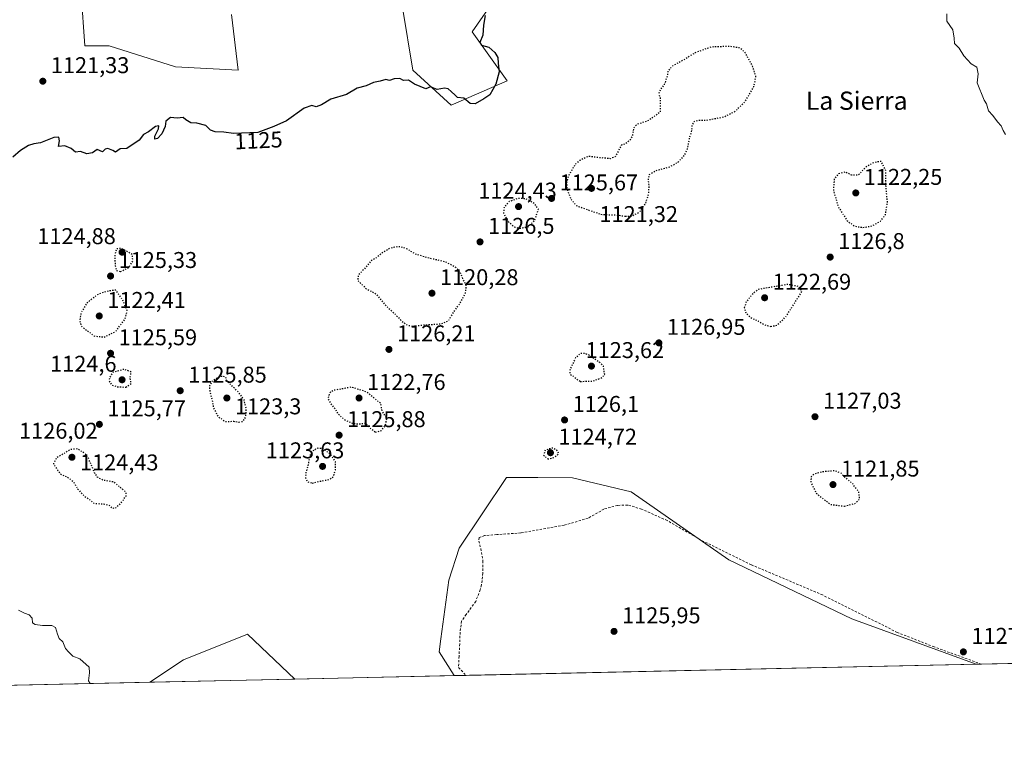
# Model space of a CAD drawing. Units: metres. Extents: x 648134 to 651591, y 4741592 to 4743980.
# Drawn here: x 649418 to 649850, y 4741592 to 4741911 of the extents above; entities that cross this region are included whole.
import ezdxf
from ezdxf.enums import TextEntityAlignment as Align

# ---------------------------------------------------------------- set-up
doc = ezdxf.new("R2010")
doc.units = ezdxf.units.M
doc.header["$MEASUREMENT"] = 0
doc.linetypes.add('DGN Style 2', pattern=[1.6480167562047852, 0.988810053722871, -0.6592067024819142])
doc.linetypes.add('DGN Style 5', pattern=[1.1536117293433497, 0.4944050268614355, -0.6592067024819142])
for name, color, linetype, lineweight in [('Alambrada', 7, 'DGN Style 2', 0), ('Comarca CxS', 21, 'Continuous', 0), ('Comunidad Autónoma CxS', 142, 'Continuous', 0), ('Curva de nivel maestra', 30, 'Continuous', 30), ('Curva de nivel maestra depresión', 30, 'DGN Style 5', 30), ('Curva de nivel normal', 30, 'Continuous', 0), ('Espacio natural protegido CxS', 121, 'Continuous', 0), ('Matorral CxS', 135, 'Continuous', 0), ('Municipio CxS', 4, 'Continuous', 0), ('Pastizal CxS', 92, 'Continuous', 0), ('Prado CxS', 92, 'Continuous', 0), ('Provincia CxS', 1, 'Continuous', 0), ('Punto de cota en terreno', 7, 'Continuous', 0), ('Rótulo de curva de nivel directora', 7, 'Continuous', 0), ('Rótulo de punto de cota en terreno', 7, 'Continuous', 0), ('Texto cartográfico', 7, 'Continuous', 0)]:
    doc.layers.add(name, color=color, linetype=linetype, lineweight=lineweight)
doc.styles.add('Style-Arial', font='txt')

# ---------------------------------------------------------------- blocks, each defined once
blk = doc.blocks.new('*U5')
at = {"layer": 'Matorral CxS', "color": 135, "linetype": 'Continuous', "lineweight": 0}
for points in [[(649990.7473999998, 4741631.483100001, 1132.571500000005), (649837.8848000001, 4741628.1558, 1127.266399999993), (649783.2533, 4741648.0843, 1126.537500000006), (649729.2275, 4741673.9825, 1126.069300000003), (649686.4426999995, 4741703.843499999, 1125.631200000003), (649660.6678999999, 4741710.031500001, 1125.328399999999), (649645.5037000002, 4741710.058700001, 1125.441000000006), (649631.7043000003, 4741710.083500001, 1125.702999999994), (649610.9609000003, 4741679.1325, 1125.857099999994), (649606.4134999998, 4741665.085899999, 1126.168399999995), (649602.8410999998, 4741639.3575, 1127.014999999999), (649602.1259000005, 4741633.639699999, 1127.195000000007), (649608.7156999996, 4741623.167400001, 1127.415399999998), (649538.7880999995, 4741621.645300001, 1127.725699999995), (649518.0285, 4741641.312700001, 1126.922500000001), (649490.0302999998, 4741630.1139, 1127.730500000005), (649475.2525000004, 4741620.2623, 1128.264899999995), (649309.8384999996, 4741616.661800001, 1135.046300000002)], [(649445.0743000006, 4741922.5415, 1121.883900000001), (649446.6058999998, 4741899.559699999, 1122.746299999999), (649457.3309000004, 4741899.5595, 1123.0236), (649486.4413000002, 4741890.3665, 1123.885800000004), (649514.0198999997, 4741888.834100001, 1122.021200000003), (649510.9561000001, 4741913.348099999, 1124.356199999995)], [(649586.0308999997, 4741916.411499999, 1124.331900000005), (649590.6266999999, 4741888.8333, 1124.872700000007), (649607.4798999998, 4741873.511700001, 1125.273300000001), (649631.9943000004, 4741884.236500001, 1125.0677), (649616.6734999996, 4741905.6863, 1124.649999999994), (649630.4631000003, 4741925.603700001, 1124.4326)]]:
    blk.add_polyline3d(points, dxfattribs=at)
blk = doc.blocks.new('*U8')
at = {"layer": 'Prado CxS', "color": 92, "linetype": 'Continuous', "lineweight": 0}
for points in [[(650204.0629000004, 4741891.6271, 1148.045299999998), (650215.8525, 4741837.727499999, 1148.214900000006), (650226.1728999997, 4741751.7095, 1146.236799999999), (650245.733, 4741637.033399999, 1144.652700000006), (649990.7473999998, 4741631.483100001, 1132.571500000005), (649991.3592999997, 4741631.955499999, 1132.617700000003), (649990.9112999998, 4741649.097100001, 1132.624400000001), (649989.8564999999, 4741660.705900001, 1132.438099999999), (649972.1243000004, 4741665.1391, 1131.979200000002), (649965.9959000006, 4741672.799900001, 1131.813299999995), (649944.5462999997, 4741685.0571, 1131.174700000003), (649938.4178999999, 4741700.3783, 1131.235000000001), (649935.3542999999, 4741723.360300001, 1131.120800000004), (649943.0154999997, 4741754.002499999, 1131.186400000006), (649969.0620999997, 4741764.7271, 1132.511799999993), (649995.1085000001, 4741764.7269, 1133.759099999996), (650030.3476999998, 4741764.726500001, 1135.099799999996), (650053.3300999999, 4741780.047499999, 1136.855899999995), (650082.4413000002, 4741803.029100001, 1139.191500000001), (650113.0844999999, 4741827.5427, 1140.876499999998), (650142.1955000004, 4741844.3957, 1143.914000000004), (650183.5636999998, 4741868.909299999, 1146.511400000003), (650203.4819, 4741888.8267, 1148.042199999996), (650204.2528999997, 4741888.5405, 1148.084700000007), (650203.5203, 4741891.847899999, 1148.010500000004)], [(649837.8848000001, 4741628.1558, 1127.266399999993), (649608.7156999996, 4741623.167400001, 1127.415399999998), (649602.1259000005, 4741633.639699999, 1127.195000000007), (649602.8410999998, 4741639.3575, 1127.014999999999), (649606.4134999998, 4741665.085899999, 1126.168399999995), (649610.9609000003, 4741679.1325, 1125.857099999994), (649631.7043000003, 4741710.083500001, 1125.702999999994), (649645.5037000002, 4741710.058700001, 1125.441000000006), (649660.6678999999, 4741710.031500001, 1125.328399999999), (649686.4426999995, 4741703.843499999, 1125.631200000003), (649729.2275, 4741673.9825, 1126.069300000003), (649783.2533, 4741648.0843, 1126.537500000006)]]:
    blk.add_polyline3d(points, close=True, dxfattribs=at)
blk = doc.blocks.new('5PATER')
at = {"layer": 'Punto de cota en terreno', "linetype": 'Continuous', "lineweight": 0}
h = blk.add_hatch(color=51, dxfattribs=at)
edge = h.paths.add_edge_path()
edge.add_ellipse((0, 0), major_axis=(-0.1095731443231308, -0.1110710700762829), ratio=0.9994222409660322, start_angle=0, end_angle=360)

msp = doc.modelspace()

# ---------------------------------------------------------------- linework, layer by layer
at = {"layer": 'Alambrada', "color": 7, "linetype": 'DGN Style 2', "lineweight": 0}
msp.add_polyline3d([(649840.1305999998, 4741628.204700001, 1127.691399999996), (649833.8501000004, 4741630.530099999, 1127.679799999998), (649819.3901000004, 4741635.800100001, 1128.498699999996), (649803.1601, 4741642.1601, 1127.882700000002), (649770.4401000004, 4741658.5701, 1126.628899999996), (649739.1201, 4741671.8301, 1127.281900000002), (649718.1901000004, 4741682.050100001, 1128.519), (649702.2100999998, 4741691.220100001, 1125.871799999994), (649690.9901000002, 4741696.270099999, 1125.993799999997), (649684.9101, 4741698.050100001, 1126.148000000001), (649680.4801000003, 4741697.9001, 1126.274399999995), (649674.4801000003, 4741696.2401, 1125.905700000003), (649667.5100999996, 4741692.2301, 1126.166100000002), (649657.0201000003, 4741689.190099999, 1126.375599999999), (649638.0301000001, 4741685.790100001, 1126.331200000001), (649627.4101, 4741685.0701, 1128.604800000001), (649622.1201, 4741684.600099999, 1127.836500000005), (649619.7600999996, 4741683.720100001, 1128.632899999997), (649619.5800999999, 4741682.210100001, 1129.459300000002), (649620.4101, 4741678.890100001, 1131.123999999996), (649621.3701, 4741673.460100001, 1129.637400000007), (649621.3701, 4741668.1501, 1127.180699999997), (649620.7600999996, 4741662.960100001, 1128.214099999997), (649620.1700999998, 4741660.800100001, 1129.006800000003), (649618.1901000004, 4741655.7401, 1130.857999999993), (649614.0701000001, 4741650.0101, 1129.687900000004), (649611.9600999998, 4741647.0701, 1128.623399999997), (649611.3701, 4741642.220100001, 1128.168600000005), (649611.1700999998, 4741637.0701, 1128.309699999998), (649610.9101, 4741631.670100001, 1131.507800000007), (649610.6601, 4741626.690099999, 1133.007599999997), (649613.9490999999, 4741623.281500001, 1130.392099999998), (649613.9491999998, 4741623.281400001, 1130.392000000007)], dxfattribs=at)
at = {"layer": 'Comarca CxS', "color": 21, "linetype": 'Continuous', "lineweight": 0, "flags": 128}
msp.add_lwpolyline([(650254.5643071308, 4741637.225639786), (648317.7428261926, 4741595.066811647), (648184.2000011243, 4741592.159982564), (648180.3921601302, 4741769.290822151), (648161.4622751764, 4742649.859737547), (648134.4700011259, 4743905.469982543), (648201.3168950145, 4743906.925356535), (650391.189680658, 4743954.602723581)], dxfattribs=at)
at = {"layer": 'Comunidad Autónoma CxS', "color": 142, "linetype": 'Continuous', "lineweight": 0, "flags": 128}
msp.add_lwpolyline([(648317.7428261926, 4741595.066811647), (648184.2000011243, 4741592.159982564), (648180.3921601302, 4741769.290822151), (648161.4622751764, 4742649.859737547), (648134.4700011259, 4743905.469982543), (648201.3168950145, 4743906.925356535), (650391.189680658, 4743954.602723581), (651539.8000011501, 4743979.609982542), (651547.6160449524, 4743624.596157186), (651590.730001151, 4741666.309982565), (650254.5643071308, 4741637.225639786)], close=True, dxfattribs=at)
at = {"layer": 'Curva de nivel maestra', "color": 30, "linetype": 'Continuous', "lineweight": 30, "elevation": 1125, "flags": 128}
msp.add_lwpolyline([(649622.4000000004, 4741912.920100001), (649621.5999999996, 4741908.5701), (649621.2800000003, 4741904.1801), (649620.0099999999, 4741900.9901), (649620.7599999999, 4741899.850099999), (649623.9500000002, 4741898.940099999), (649626.54, 4741896.6601), (649627.8700000001, 4741894.460100001), (649628.04, 4741891.890100001), (649628.5599999997, 4741888.130100001), (649626.9900000002, 4741882.6601), (649624.3600000005, 4741878.0601), (649621.7100000001, 4741876.3201), (649617.9100000003, 4741874.1501), (649615.8399999999, 4741874.3101), (649612.9600000001, 4741876.5801), (649610.2400000002, 4741876.890100001), (649609.1699999999, 4741877.920100001), (649607.3799999999, 4741879.440099999), (649606.1500000004, 4741880.7301), (649604.54, 4741880.940099999), (649601.3499999996, 4741880.360099999), (649598.3700000001, 4741881.620100001), (649596.3600000005, 4741880.6501), (649591.2800000003, 4741882.790100001), (649588.7100000001, 4741884.460100001), (649586.4600000001, 4741884.3101), (649584.8499999996, 4741885.1801), (649582.3700000001, 4741885.0801), (649580.3399999999, 4741884.4001), (649578.7100000001, 4741884.8201), (649576.2199999997, 4741884.040100001), (649573.4000000004, 4741883.460100001), (649570.0899999999, 4741882.040100001), (649566.2100000001, 4741880.970100001), (649561.4600000001, 4741878.2401), (649554.5499999998, 4741876.190099999), (649550.4600000001, 4741873.610099999), (649548.2100000001, 4741872.8201), (649546.2100000001, 4741873.420100001), (649542.8799999999, 4741872.2501), (649535.2199999997, 4741866.640100001), (649529.5999999996, 4741864.170100001), (649522.5599999997, 4741861.5801), (649511.9400000004, 4741861.0801), (649507.6500000004, 4741861.670100001), (649503.8200000003, 4741861.800100001), (649501.8799999999, 4741862.5801), (649499.7000000002, 4741864.5801), (649495.8600000005, 4741865.5701), (649493.1600000003, 4741865.8101), (649491.0499999998, 4741867.040100001), (649489.7800000003, 4741868.100099999), (649487.1399999997, 4741867.800100001), (649484.2699999996, 4741868.120100001), (649482.1799999997, 4741866.5601), (649481.9400000004, 4741864.210100001), (649480.3799999999, 4741860.870100001), (649478.5599999997, 4741858.870100001), (649477.3499999996, 4741858.6601), (649477.4100000003, 4741859.9001), (649479.0199999996, 4741863.1601), (649479.1600000003, 4741864.470100001), (649477.7400000002, 4741864.220100001), (649474.5599999997, 4741861.840100001), (649472.4600000001, 4741860.690099999), (649470.4800000006, 4741858.0801), (649465.1299999999, 4741854.460100001), (649462.1699999999, 4741854.4101), (649460.1900000004, 4741852.950099999), (649459, 4741853.640100001), (649456.7999999998, 4741854.540100001), (649455.5599999997, 4741854.210100001), (649454.3700000001, 4741852.9901), (649452.1299999999, 4741854.090100001), (649450.0599999997, 4741852.5701), (649447.5, 4741852.190099999), (649444.7999999998, 4741853.110099999), (649442.6299999999, 4741852.920100001), (649440.5899999999, 4741854.5101), (649437.9400000004, 4741855.670100001), (649435.0499999998, 4741855.300100001), (649435.5, 4741857.8101), (649435.2000000002, 4741859.4101), (649433.0700000003, 4741859.280099999), (649427.2400000002, 4741857.0001), (649424.2400000002, 4741856.530099999), (649421.9100000003, 4741855.8201), (649418.4400000004, 4741853.5601), (649415.0599999997, 4741850.640100001)], dxfattribs=at)
at = {"layer": 'Curva de nivel maestra depresión', "color": 30, "linetype": 'DGN Style 5', "lineweight": 30, "elevation": 1125, "flags": 128}
for points in [[(649683.8200000003, 4741824.7301), (649686.5199999996, 4741824.800100001), (649690.0199999996, 4741826.5701), (649692.8300000001, 4741830.470100001), (649694.0800000001, 4741834.550100001), (649694.3600000005, 4741838.220100001), (649693.9600000001, 4741840.6601), (649694.4500000002, 4741843.020099999), (649697.1900000004, 4741844.790100001), (649703.3600000005, 4741846.4801), (649707.25, 4741848.710100001), (649709.8499999996, 4741851.4901), (649711.1299999999, 4741854.290100001), (649712.1900000004, 4741859.460100001), (649713.0899999999, 4741862.4801), (649713.2199999997, 4741864.540100001), (649714.0199999996, 4741866.3201), (649716.0999999996, 4741866.970100001), (649719.5099999999, 4741866.940099999), (649727.1500000004, 4741868.360099999), (649732.1299999999, 4741870.8301), (649736.5099999999, 4741875.210100001), (649740.3099999997, 4741881.7401), (649741.2000000002, 4741886.090100001), (649739.6200000001, 4741890.880100001), (649736.4600000001, 4741896.530099999), (649734.2400000002, 4741898.5801), (649729.6900000004, 4741899.290100001), (649721.5199999996, 4741899.0001), (649714.5700000003, 4741896.540100001), (649709.7699999996, 4741893.550100001), (649704.6500000004, 4741890.710100001), (649702.5, 4741888.540100001), (649702.3899999997, 4741886.540100001), (649700.9500000002, 4741882.540100001), (649699.2400000002, 4741880.540100001), (649698.5599999997, 4741878.540100001), (649699.2199999997, 4741876.540100001), (649699.1799999997, 4741870.4801), (649694.0199999996, 4741866.7301), (649688.9800000006, 4741865.040100001), (649687.4600000001, 4741863.390100001), (649687.1600000003, 4741860.7301), (649686.2000000002, 4741858.460100001), (649683.8899999997, 4741856.5701), (649682.0499999998, 4741855.9301), (649680.8600000005, 4741853.420100001), (649679.3700000001, 4741850.890100001), (649677.3300000001, 4741850.030099999), (649672.3600000005, 4741850.470100001), (649667.7100000001, 4741851.020099999), (649663.8399999999, 4741849.300100001), (649661.8600000005, 4741847.5101), (649658.75, 4741842.280099999), (649658.0999999996, 4741839.380100001), (649658.2800000003, 4741836.6501), (649659.9400000004, 4741832.3301), (649662.3600000005, 4741829.4901), (649666.1900000004, 4741828.020099999), (649673.6900000004, 4741825.5001), (649679.8499999996, 4741825.4001), (649683.8200000003, 4741824.7301)], [(649788.1699999999, 4741819.8301), (649792.1699999999, 4741820.520099999), (649795.8399999999, 4741822.6601), (649798.04, 4741825.540100001), (649798.9100000003, 4741830.7301), (649798.1699999999, 4741839.210100001), (649798.2699999996, 4741844.4901), (649796.1699999999, 4741848.850099999), (649792.9000000004, 4741848.3101), (649789.3200000003, 4741846.270099999), (649786.1600000003, 4741842.8101), (649783.29, 4741842.8201), (649780.2999999998, 4741844.1501), (649777.1900000004, 4741843.220100001), (649775.5899999999, 4741841.220100001), (649775.1600000003, 4741836.110099999), (649777.3600000005, 4741828.790100001), (649781.2699999996, 4741822.800100001), (649784.4100000003, 4741820.420100001), (649788.1699999999, 4741819.8301)], [(649637.5, 4741819.520099999), (649641.2199999997, 4741820.1801), (649644.0999999996, 4741822.9301), (649645.7300000006, 4741827.870100001), (649643.9800000006, 4741830.360099999), (649640.2000000002, 4741832.4301), (649636.8200000003, 4741832.5601), (649632.9000000004, 4741831.1801), (649630.6200000001, 4741828.620100001), (649630.4199999999, 4741826.0701), (649632.2800000003, 4741822.620100001), (649635.1299999999, 4741820.1501), (649637.5, 4741819.520099999)], [(649462.25, 4741800.4801), (649465.9800000006, 4741802.3201), (649467.7199999997, 4741805.170100001), (649467.5499999998, 4741807.870100001), (649464.2000000002, 4741809.850099999), (649462.3200000003, 4741810.6801), (649460.5099999999, 4741810.4101), (649459.7599999999, 4741807.870100001), (649459.9600000001, 4741803.050100001), (649460.5700000003, 4741800.890100001), (649462.25, 4741800.4801)], [(649590.6500000004, 4741776.550100001), (649595.6500000004, 4741777.110099999), (649602.9800000006, 4741777.530099999), (649606.2000000002, 4741778.8301), (649608.4199999999, 4741782.5101), (649611.3899999997, 4741786.700099999), (649613.7800000003, 4741791.1601), (649614.0700000003, 4741794.4801), (649612.79, 4741796.9101), (649611.4699999997, 4741800.120100001), (649609.5300000003, 4741802.280099999), (649605.1100000005, 4741804.630100001), (649597.1299999999, 4741806.550100001), (649591.7800000003, 4741808.130100001), (649588.4800000006, 4741810.1501), (649586.5199999996, 4741811.040100001), (649584.0300000003, 4741811.4101), (649580.5800000001, 4741810.700099999), (649577.0199999996, 4741808.630100001), (649574.7599999999, 4741806.720100001), (649572.3300000001, 4741805.200099999), (649569.8200000003, 4741802.2401), (649566.6200000001, 4741798.8301), (649566.4199999999, 4741796.610099999), (649570.2400000002, 4741792.9101), (649574.3799999999, 4741790.7401), (649579.1900000004, 4741785.110099999), (649582.4900000002, 4741782.1801), (649585.7199999997, 4741778.780099999), (649588.1699999999, 4741776.9801), (649590.6500000004, 4741776.550100001)], [(649455.0800000001, 4741771.7501), (649460.1600000003, 4741774.170100001), (649464.2999999998, 4741779.6801), (649465.2199999997, 4741783.300100001), (649463.4000000004, 4741787.870100001), (649460.2300000006, 4741792.3101), (649456.0599999997, 4741791.770099999), (649452.0300000003, 4741790.3201), (649447.5099999999, 4741786.630100001), (649445.04, 4741782.5601), (649444.3799999999, 4741778.890100001), (649445.1399999997, 4741776.550100001), (649450.6799999997, 4741772.2301), (649455.0800000001, 4741771.7501)], [(649747.6500000004, 4741776.4001), (649750.2999999998, 4741776.920100001), (649754.2300000006, 4741780.540100001), (649761.3899999997, 4741791.770099999), (649759.9900000002, 4741793.9301), (649755.2599999999, 4741794.840100001), (649742.2300000006, 4741792.640100001), (649739.8799999999, 4741790.890100001), (649736.9299999997, 4741787.1501), (649736.0899999999, 4741784.590100001), (649736.6900000004, 4741782.4101), (649739.3300000001, 4741780.040100001), (649742.3700000001, 4741778.7501), (649744.8200000003, 4741777.200099999), (649747.6500000004, 4741776.4001)], [(649664.0999999996, 4741752.280099999), (649669.7800000003, 4741752.470100001), (649673.6500000004, 4741753.9801), (649674.7999999998, 4741755.300100001), (649674.2999999998, 4741758.920100001), (649672.6100000005, 4741760.5601), (649667.9900000002, 4741763.7301), (649666.0499999998, 4741764.5801), (649664.1900000004, 4741764.550100001), (649662, 4741762.630100001), (649659.5899999999, 4741757.5801), (649659.54, 4741755.5801), (649664.0999999996, 4741752.280099999)], [(649464.6200000001, 4741749.7601), (649467.0199999996, 4741751.350099999), (649466.4699999997, 4741753.9101), (649467.0199999996, 4741756.390100001), (649463.9199999999, 4741757.610099999), (649459.0800000001, 4741756.3301), (649457.4400000004, 4741753.940099999), (649457.3799999999, 4741752.380100001), (649458.3899999997, 4741750.7401), (649460.9500000002, 4741749.950099999), (649464.6200000001, 4741749.7601)], [(649514.2199999997, 4741734.440099999), (649516.0999999996, 4741734.7401), (649517.3099999997, 4741736.780099999), (649517.5099999999, 4741740.2301), (649516.5499999998, 4741744.2501), (649514, 4741747.610099999), (649508.9400000004, 4741752.5601), (649508.4500000002, 4741754.270099999), (649506.3200000003, 4741754.5001), (649502.7400000002, 4741752.600099999), (649501.2999999998, 4741750.4101), (649501.5099999999, 4741747.640100001), (649502.4500000002, 4741744.4101), (649503.1699999999, 4741740.5601), (649505.0999999996, 4741736.8301), (649508.3300000001, 4741734.720100001), (649511.8899999997, 4741734.790100001), (649514.2199999997, 4741734.440099999)], [(649574.2199999997, 4741730.0801), (649576.8600000005, 4741730.7301), (649578.5599999997, 4741732.860099999), (649579.2300000006, 4741736.1801), (649577.2400000002, 4741739.100099999), (649576.3899999997, 4741742.7401), (649570.2100000001, 4741747.720100001), (649563.54, 4741749.7401), (649555.6100000005, 4741748.280099999), (649554.1200000001, 4741747.210100001), (649553.3099999997, 4741744.7401), (649555, 4741741.850099999), (649556.5300000003, 4741740.380100001), (649557.5099999999, 4741738.380100001), (649560.3499999996, 4741735.670100001), (649564, 4741733.890100001), (649567.0700000003, 4741733.610099999), (649569.9699999997, 4741734.0001), (649571.7000000002, 4741731.890100001), (649574.2199999997, 4741730.0801)], [(649546.5, 4741707.590100001), (649550.2100000001, 4741708.5801), (649553.7699999996, 4741709.220100001), (649555.7000000002, 4741710.470100001), (649556.6699999999, 4741713.520099999), (649556.6600000003, 4741717.020099999), (649554.6200000001, 4741720.040100001), (649551.4900000002, 4741722.6801), (649548.7300000006, 4741722.920100001), (649546.5, 4741721.670100001), (649545.4000000004, 4741719.7401), (649544.5499999998, 4741715.2401), (649543.6799999997, 4741712.4301), (649543.5, 4741709.970100001), (649544.2300000006, 4741708.350099999), (649546.5, 4741707.590100001)], [(649649.8200000003, 4741718.2601), (649652.54, 4741718.840100001), (649654.7000000002, 4741720.5701), (649653.7599999999, 4741722.090100001), (649651.9000000004, 4741723.020099999), (649648.75, 4741722.1501), (649647.9699999997, 4741719.9801), (649649.8200000003, 4741718.2601)], [(649460.0800000001, 4741696.700099999), (649462.3700000001, 4741698.6501), (649464.7800000003, 4741702.020099999), (649464.7400000002, 4741703.6801), (649462.4000000004, 4741705.520099999), (649459.5599999997, 4741708.120100001), (649454.54, 4741708.9101), (649452.29, 4741710.1801), (649450.9400000004, 4741712.2401), (649448.2300000006, 4741718.5701), (649446.6699999999, 4741720.670100001), (649443.4699999997, 4741722.6501), (649440.2599999999, 4741722.390100001), (649437.5300000003, 4741720.6601), (649434.4299999997, 4741718.880100001), (649432.8600000005, 4741716.280099999), (649434.6699999999, 4741713.390100001), (649436.4000000004, 4741711.280099999), (649438.7400000002, 4741710.5101), (649441.6799999997, 4741708.290100001), (649443.5300000003, 4741705.0601), (649446.4699999997, 4741701.960100001), (649448.4699999997, 4741700.6801), (649450.7599999999, 4741698.7601), (649455.4800000006, 4741698.4801), (649457.4800000006, 4741697.8201), (649458.4199999999, 4741696.7601), (649460.0800000001, 4741696.700099999)], [(649780, 4741697.520099999), (649784.6399999997, 4741698.700099999), (649786.7400000002, 4741700.6801), (649786.3399999999, 4741703.7401), (649783.5300000003, 4741707.530099999), (649779.9000000004, 4741710.5701), (649778.4199999999, 4741712.130100001), (649775.6900000004, 4741713.050100001), (649770.5, 4741712.600099999), (649766.6900000004, 4741711.5701), (649765.3700000001, 4741710.4001), (649765.3200000003, 4741708.020099999), (649767.75, 4741703.140100001), (649773.9500000002, 4741698.280099999), (649780, 4741697.520099999)]]:
    msp.add_lwpolyline(points, dxfattribs=at)
at = {"layer": 'Curva de nivel normal', "color": 30, "linetype": 'Continuous', "lineweight": 0, "elevation": 1130, "flags": 128}
for points in [[(649824.9800000006, 4741913.540100001), (649825, 4741910.360099999), (649827.5300000003, 4741906.530099999), (649828.2400000002, 4741902.860099999), (649828.3200000003, 4741900.610099999), (649830.4400000004, 4741898.5601), (649832.4400000004, 4741895.1501), (649835.7000000002, 4741891.690099999), (649838.0800000001, 4741890.200099999), (649838.6799999997, 4741887.3201), (649838.25, 4741883.300100001), (649841.3700000001, 4741875.700099999), (649842.3499999996, 4741874.050100001), (649843.3099999997, 4741871.020099999), (649845.0899999999, 4741868.9801), (649847.2699999996, 4741866.1801), (649848.8700000001, 4741864.4101), (649849.6200000001, 4741862.460100001), (649850.7800000003, 4741860.630100001)], [(649449.0669, 4741619.692600001), (649448.2599999999, 4741620.870100001), (649448.6399999997, 4741624.360099999), (649448.5899999999, 4741626.850099999), (649444.4600000001, 4741630.4801), (649441.3600000005, 4741631.710100001), (649439.5099999999, 4741633.5701), (649438.1200000001, 4741635.130100001), (649436.9699999997, 4741638.0601), (649435.3799999999, 4741639.5101), (649434.6399999997, 4741641.4301), (649433.7699999996, 4741644.280099999), (649432.2400000002, 4741645.210100001), (649428.0300000003, 4741645.170100001), (649424.7999999998, 4741645.6601), (649423.7400000002, 4741646.350099999), (649423.4800000006, 4741648.380100001), (649422.1600000003, 4741649.8301), (649420.1399999997, 4741650.610099999), (649417.5199999996, 4741651.860099999)]]:
    msp.add_lwpolyline(points, dxfattribs=at)
at = {"layer": 'Espacio natural protegido CxS', "color": 121, "linetype": 'Continuous', "lineweight": 0, "flags": 128}
msp.add_lwpolyline([(648317.7428261926, 4741595.066811647), (648184.2000011243, 4741592.159982564), (648180.3921601302, 4741769.290822151), (648161.4622751764, 4742649.859737547), (648134.4700011259, 4743905.469982543), (648201.3168950145, 4743906.925356535), (650391.189680658, 4743954.602723581), (651539.8000011501, 4743979.609982542), (651547.6160449524, 4743624.596157186), (651590.730001151, 4741666.309982565), (650254.5643071308, 4741637.225639786)], close=True, dxfattribs=at)
msp.add_lwpolyline([(648317.7428261926, 4741595.066811647), (648184.2000011243, 4741592.159982564), (648180.3921601302, 4741769.290822151), (648161.4622751764, 4742649.859737547), (648134.4700011259, 4743905.469982543), (648201.3168950145, 4743906.925356535), (650391.189680658, 4743954.602723581), (651539.8000011501, 4743979.609982542), (651547.6160449524, 4743624.596157186), (651590.730001151, 4741666.309982565), (650254.5643071308, 4741637.225639786)], close=True, dxfattribs=at)
at = {"layer": 'Matorral CxS', "color": 135, "linetype": 'Continuous', "lineweight": 0, "extrusion": (-0.02562729837225094, -0.0005580082421029456, 0.9996714111171439), "elevation": -18172.56096649289, "flags": 128}
msp.add_lwpolyline([(-4726358.334729749, 752687.2840447996), (-4726358.334729748, 752685.0369741267)], dxfattribs=at)
at = {"layer": 'Matorral CxS', "color": 135, "linetype": 'Continuous', "lineweight": 0, "extrusion": (-0.03480246548619881, -0.0007575508382635606, 0.9993939235920987), "elevation": -25081.42238243852, "flags": 128}
msp.add_lwpolyline([(-4726363.465748593, 752607.2606515789), (-4726363.465748592, 752456.5168117025)], dxfattribs=at)
at = {"layer": 'Matorral CxS', "color": 135, "linetype": 'Continuous', "lineweight": 0, "extrusion": (0.04094271399906779, 0.0008912077988639416, 0.9991610980813105), "elevation": 31944.36686609261, "flags": 128}
msp.add_lwpolyline([(4726363.443981456, -751831.2591367499), (4726363.443981456, -751665.6669383065)], dxfattribs=at)
at = {"layer": 'Matorral CxS', "color": 135, "linetype": 'Continuous', "lineweight": 0, "extrusion": (0.00443530798251859, 9.654259454669372e-05, 0.9999901593128944), "elevation": 4466.387630225298, "flags": 128}
msp.add_lwpolyline([(649597.3255966423, 4741622.758400434), (649527.3974081747, 4741621.236300427)], dxfattribs=at)
at = {"layer": 'Matorral CxS', "color": 135, "linetype": 'Continuous', "lineweight": 0}
for points in [[(649445.0743000006, 4741922.5415, 1121.883900000001), (649446.6058999998, 4741899.559699999, 1122.746299999999), (649457.3309000004, 4741899.5595, 1123.0236), (649486.4413000002, 4741890.3665, 1123.885800000004), (649514.0198999997, 4741888.834100001, 1122.021200000003), (649510.9561000001, 4741913.348099999, 1124.356199999995)], [(649607.4798999998, 4741873.511700001, 1125.273300000001), (649631.9943000004, 4741884.236500001, 1125.0677), (649616.6734999996, 4741905.6863, 1124.649999999994), (649630.4631000003, 4741925.603700001, 1124.4326)], [(649586.0308999997, 4741916.411499999, 1124.331900000005), (649590.6266999999, 4741888.8333, 1124.872700000007), (649607.4798999998, 4741873.511700001, 1125.273300000001)], [(649837.8844999997, 4741628.155900001, 1127.266399999993), (649783.2533, 4741648.0843, 1126.537500000006), (649729.2275, 4741673.9825, 1126.069300000003), (649686.4426999995, 4741703.843499999, 1125.631200000003), (649660.6678999999, 4741710.031500001, 1125.328399999999), (649645.5037000002, 4741710.058700001, 1125.441000000006), (649631.7043000003, 4741710.083500001, 1125.702999999994), (649610.9609000003, 4741679.1325, 1125.857099999994), (649606.4134999998, 4741665.085899999, 1126.168399999995), (649602.8410999998, 4741639.3575, 1127.014999999999), (649602.1259000005, 4741633.639699999, 1127.195000000007), (649608.7155999999, 4741623.1676, 1127.415399999998)], [(649538.7879999997, 4741621.645400001, 1127.725699999995), (649518.0285, 4741641.312700001, 1126.922500000001), (649490.0302999998, 4741630.1139, 1127.730500000005), (649475.2527000001, 4741620.262499999, 1128.264800000004)]]:
    msp.add_polyline3d(points, dxfattribs=at)
at = {"layer": 'Municipio CxS', "color": 4, "linetype": 'Continuous', "lineweight": 0, "flags": 128}
msp.add_lwpolyline([(650254.5643071308, 4741637.225639786), (648317.7428261926, 4741595.066811647), (648184.2000011243, 4741592.159982564), (648180.3921601302, 4741769.290822151), (648161.4622751764, 4742649.859737547), (648134.4700011259, 4743905.469982543), (648201.3168950145, 4743906.925356535), (650391.189680658, 4743954.602723581)], dxfattribs=at)
at = {"layer": 'Pastizal CxS', "color": 92, "linetype": 'Continuous', "lineweight": 0, "extrusion": (0.008482256270281093, 0.0001846360219294399, 0.9999640079713394), "elevation": 7512.713727117465, "flags": 128}
msp.add_lwpolyline([(649505.855293909, 4741620.339104435), (649442.3174059694, 4741618.95610441)], dxfattribs=at)
at = {"layer": 'Pastizal CxS', "color": 92, "linetype": 'Continuous', "lineweight": 0}
for points in [[(649510.9561000001, 4741913.348099999, 1124.356199999995), (649514.0198999997, 4741888.834100001, 1122.021200000003), (649486.4413000002, 4741890.3665, 1123.885800000004), (649457.3309000004, 4741899.5595, 1123.0236), (649446.6058999998, 4741899.559699999, 1122.746299999999), (649445.0743000006, 4741922.5415, 1121.883900000001)], [(649445.0743000006, 4741922.5415, 1121.883900000001), (649446.6058999998, 4741899.559699999, 1122.746299999999), (649457.3309000004, 4741899.5595, 1123.0236), (649486.4413000002, 4741890.3665, 1123.885800000004), (649514.0198999997, 4741888.834100001, 1122.021200000003), (649510.9561000001, 4741913.348099999, 1124.356199999995)], [(649630.4631000003, 4741925.603700001, 1124.4326), (649616.6734999996, 4741905.6863, 1124.649999999994), (649631.9943000004, 4741884.236500001, 1125.0677), (649607.4798999998, 4741873.511700001, 1125.273300000001), (649590.6266999999, 4741888.8333, 1124.872700000007), (649586.0308999997, 4741916.411499999, 1124.331900000005)], [(649607.4798999998, 4741873.511700001, 1125.273300000001), (649631.9943000004, 4741884.236500001, 1125.0677), (649616.6734999996, 4741905.6863, 1124.649999999994), (649630.4631000003, 4741925.603700001, 1124.4326)], [(649586.0308999997, 4741916.411499999, 1124.331900000005), (649590.6266999999, 4741888.8333, 1124.872700000007), (649607.4798999998, 4741873.511700001, 1125.273300000001)], [(649538.7879999997, 4741621.645400001, 1127.725699999995), (649518.0285, 4741641.312700001, 1126.922500000001), (649490.0302999998, 4741630.1139, 1127.730500000005), (649475.2527000001, 4741620.262499999, 1128.264800000004)]]:
    msp.add_polyline3d(points, dxfattribs=at)
msp.add_3dface([(649538.7880999995, 4741621.645300001, 1127.725699999995), (649475.2525000004, 4741620.2623, 1128.264899999995), (649490.0302999998, 4741630.1139, 1127.730500000005), (649518.0285, 4741641.312700001, 1126.922500000001)], dxfattribs=at)
at = {"layer": 'Prado CxS', "color": 92, "linetype": 'Continuous', "lineweight": 0, "extrusion": (-8.793005869791298e-05, -1.913971150854494e-06, 0.9999999961323207), "elevation": 1061.050772787216, "flags": 128}
msp.add_lwpolyline([(649837.9814084265, 4741628.157839506), (649614.0458075595, 4741623.283439507)], dxfattribs=at)
at = {"layer": 'Prado CxS', "color": 92, "linetype": 'Continuous', "lineweight": 0, "extrusion": (0.03220204903654, 0.0007008203502997442, 0.9994811338332931), "elevation": 25368.58814584481, "flags": 128}
msp.add_lwpolyline([(4726366.428145982, -752201.9130691782), (4726366.428145983, -752196.6755123184)], dxfattribs=at)
at = {"layer": 'Prado CxS', "color": 92, "linetype": 'Continuous', "lineweight": 0}
msp.add_polyline3d([(649837.8844999997, 4741628.155900001, 1127.266399999993), (649783.2533, 4741648.0843, 1126.537500000006), (649729.2275, 4741673.9825, 1126.069300000003), (649686.4426999995, 4741703.843499999, 1125.631200000003), (649660.6678999999, 4741710.031500001, 1125.328399999999), (649645.5037000002, 4741710.058700001, 1125.441000000006), (649631.7043000003, 4741710.083500001, 1125.702999999994), (649610.9609000003, 4741679.1325, 1125.857099999994), (649606.4134999998, 4741665.085899999, 1126.168399999995), (649602.8410999998, 4741639.3575, 1127.014999999999), (649602.1259000005, 4741633.639699999, 1127.195000000007), (649608.7155999999, 4741623.1676, 1127.415399999998)], dxfattribs=at)
at = {"layer": 'Provincia CxS', "color": 1, "linetype": 'Continuous', "lineweight": 0, "flags": 128}
msp.add_lwpolyline([(648317.7428261926, 4741595.066811647), (648184.2000011243, 4741592.159982564), (648180.3921601302, 4741769.290822151), (648161.4622751764, 4742649.859737547), (648134.4700011259, 4743905.469982543), (648201.3168950145, 4743906.925356535), (650391.189680658, 4743954.602723581), (651539.8000011501, 4743979.609982542), (651547.6160449524, 4743624.596157186), (651590.730001151, 4741666.309982565), (650254.5643071308, 4741637.225639786)], close=True, dxfattribs=at)

# ---------------------------------------------------------------- block references
at = {"layer": 'Matorral CxS', "color": 135, "linetype": 'Continuous', "lineweight": 0}
msp.add_blockref('*U5', (0, 0), dxfattribs=at)
at = {"layer": 'Prado CxS', "color": 92, "linetype": 'Continuous', "lineweight": 0}
msp.add_blockref('*U8', (0, 0), dxfattribs=at)
at = {"layer": 'Punto de cota en terreno', "color": 7, "linetype": 'Continuous', "lineweight": 0, "xscale": 10, "yscale": 10, "zscale": 10}
for p in [(649428.2199999997, 4741884.029999999, 1121.330000000002), (649669, 4741837, 1121.320000000007), (649785, 4741835, 1122.25), (649651.4900000002, 4741832.57, 1125.669999999998), (649637, 4741829, 1124.429999999993), (649620.0999999996, 4741813.51, 1126.5), (649463, 4741809, 1124.880000000005), (649773.7599999999, 4741806.84, 1126.800000000003), (649457.9500000002, 4741798.529999999, 1125.330000000002), (649599, 4741791, 1120.279999999999), (649745, 4741789, 1122.690000000002), (649453, 4741781, 1122.410000000003), (649698.5899999999, 4741769.199999999, 1126.949999999997), (649457.9500000002, 4741764.619999999, 1125.589999999997), (649580.1299999999, 4741766.34, 1126.210000000006), (649669, 4741759, 1123.619999999995), (649463, 4741753, 1124.600000000006), (649488.5099999999, 4741748.210000001, 1125.850000000006), (649509, 4741745, 1123.300000000003), (649567, 4741745, 1122.759999999995), (649657.2000000002, 4741735.369999999, 1126.100000000006), (649767.0999999996, 4741736.800000001, 1127.029999999999), (649453.04, 4741733.449999999, 1125.770000000004), (649558.25, 4741728.689999999, 1125.880000000005), (649651, 4741721, 1124.720000000001), (649441, 4741719, 1124.429999999993), (649551, 4741715, 1123.630000000005), (649775, 4741707, 1121.850000000006), (649678.9100000003, 4741642.600000001, 1125.949999999997), (649832.2300000006, 4741633.600000001, 1127.309999999998)]:
    msp.add_blockref('5PATER', p, dxfattribs=at)

# ---------------------------------------------------------------- texts
at = {"layer": 'Rótulo de curva de nivel directora', "color": 7, "linetype": 'Continuous', "lineweight": 0, "style": 'Style-Arial'}
msp.add_text('1125', height=7.000000000000002, rotation=2.695641431875927, dxfattribs=at).set_placement((649522.8599117065, 4741858.064132761), align=Align.MIDDLE_CENTER)
at = {"layer": 'Rótulo de punto de cota en terreno', "color": 7, "linetype": 'Continuous', "lineweight": 0, "style": 'Style-Arial'}
for s, p in [('1121,33', (649431.7478, 4741887.557800001)), ('1122,25', (649788.5278000003, 4741838.527799999)), ('1124,43', (649619.3326000003, 4741832.527799999)), ('1125,67', (649655.0177999996, 4741836.097800001)), ('1121,32', (649672.5278000003, 4741822.2071)), ('1126,5', (649623.6277999999, 4741817.037799999)), ('1124,88', (649425.7926000003, 4741812.527799999)), ('1126,8', (649777.2878000002, 4741810.367799999)), ('1125,33', (649461.4778000005, 4741802.057800001)), ('1120,28', (649602.5278000003, 4741794.527799999)), ('1122,69', (649748.5278000003, 4741792.527799999)), ('1122,41', (649456.5278000003, 4741784.527799999)), ('1126,95', (649702.1178000001, 4741772.727800001)), ('1125,59', (649461.4778000005, 4741768.147800001)), ('1126,21', (649583.6578000003, 4741769.867799999)), ('1123,62', (649666.4326, 4741762.527799999)), ('1124,6', (649431.4236000003, 4741756.527799999)), ('1125,85', (649492.0378000002, 4741751.7378)), ('1122,76', (649570.5278000003, 4741748.527799999)), ('1123,3', (649512.5278000003, 4741737.847100001)), ('1126,1', (649660.7278000005, 4741738.897800001)), ('1127,03', (649770.6277999999, 4741740.3278)), ('1125,77', (649456.5678000003, 4741736.977800001)), ('1125,88', (649561.7778000003, 4741732.217800001)), ('1126,02', (649417.8077999996, 4741727.127800001)), ('1124,72', (649654.5278000003, 4741724.527799999)), ('1123,63', (649526.0926000001, 4741718.527799999)), ('1124,43', (649444.5278000003, 4741713.2371)), ('1121,85', (649778.5278000003, 4741710.527799999)), ('1125,95', (649682.4378000004, 4741646.127800001)), ('1127,31', (649835.7577999998, 4741637.127800001))]:
    msp.add_text(s, height=7.000000000000002, dxfattribs=at).set_placement(p)
at = {"layer": 'Texto cartográfico', "color": 7, "linetype": 'Continuous', "lineweight": 0, "style": 'Style-Arial'}
msp.add_text('La Sierra', height=8, dxfattribs=at).set_placement((649785.4145829272, 4741875.470150001), align=Align.MIDDLE_CENTER)

doc.saveas('drawing.dxf')
